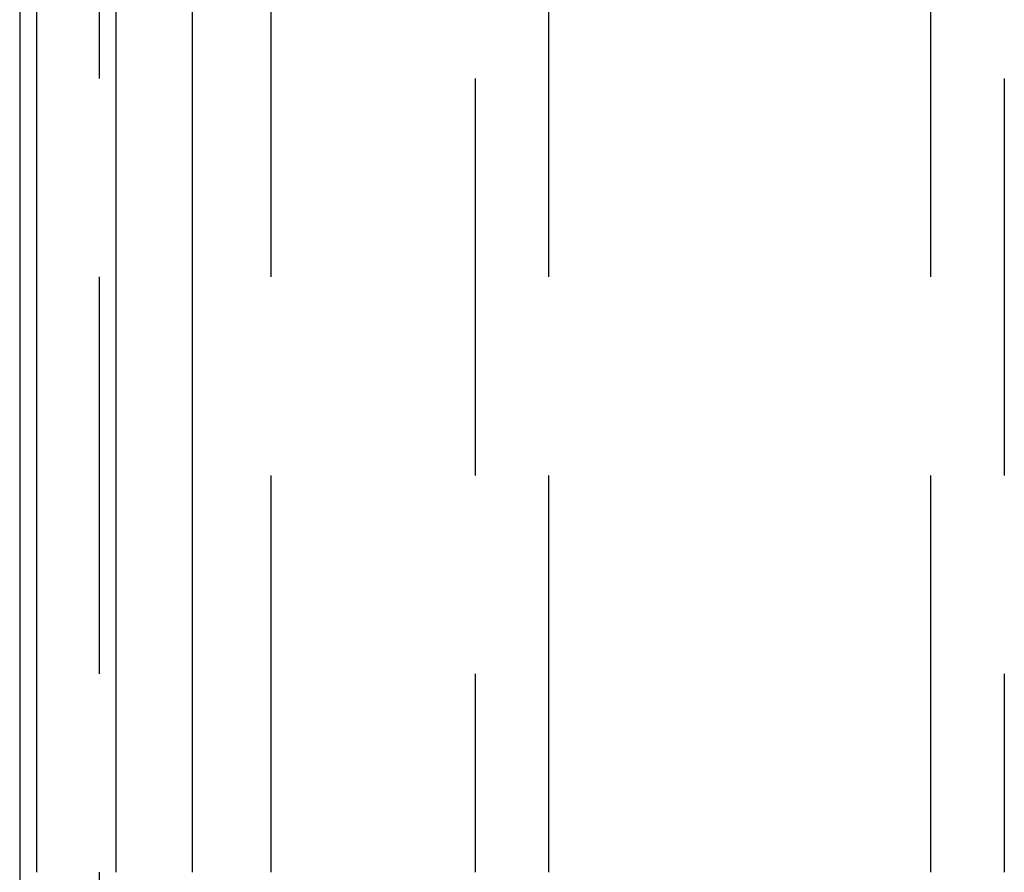
# Model space of a CAD drawing. Extents: x -143 to 295, y -459 to 207.
# Drawn here: x -103 to -90, y 149 to 159 of the extents above; entities that cross this region are included whole.
import ezdxf

# ---------------------------------------------------------------- set-up
doc = ezdxf.new("R2010")
doc.units = 0
doc.header["$LTSCALE"] = 20
doc.linetypes.add('VERDECKT', pattern=[0.375, 0.25, -0.125])
doc.layers.get('0').update_dxf_attribs({"linetype": 'CONTINUOUS'})

# ---------------------------------------------------------------- blocks, each defined once
blk = doc.blocks.new('A$C2F392D52')
at = {"color": 3, "linetype": 'CONTINUOUS', "extrusion": (0, 1, -2e-16)}
for p, q in [((-110, 185.99994), (-110, 136)), ((-109.78409, 148.5), (-109.78409, 173.5)), ((-108.79031, 173.5), (-108.79031, 148.5)), ((-107.8262, 173.5), (-107.8262, 148.5))]:
    blk.add_line(p, q, dxfattribs=at)
at = {"color": 1, "linetype": 'VERDECKT', "extrusion": (0, 1, -2e-16)}
for p, q in [((-109, 185.99994), (-109, 136)), ((-106.83242, 148.5), (-106.83242, 173.5)), ((-104.26038, 173.5), (-104.26038, 148.5)), ((-103.33433, 148.5), (-103.33433, 173.5)), ((-98.52013, 148.5), (-98.52013, 173.5)), ((-97.59407, 173.5), (-97.59407, 148.5))]:
    blk.add_line(p, q, dxfattribs=at)

msp = doc.modelspace()

# ---------------------------------------------------------------- block references
msp.add_blockref('A$C2F392D52', (7.188, 0, -123.086))

doc.saveas('drawing.dxf')
